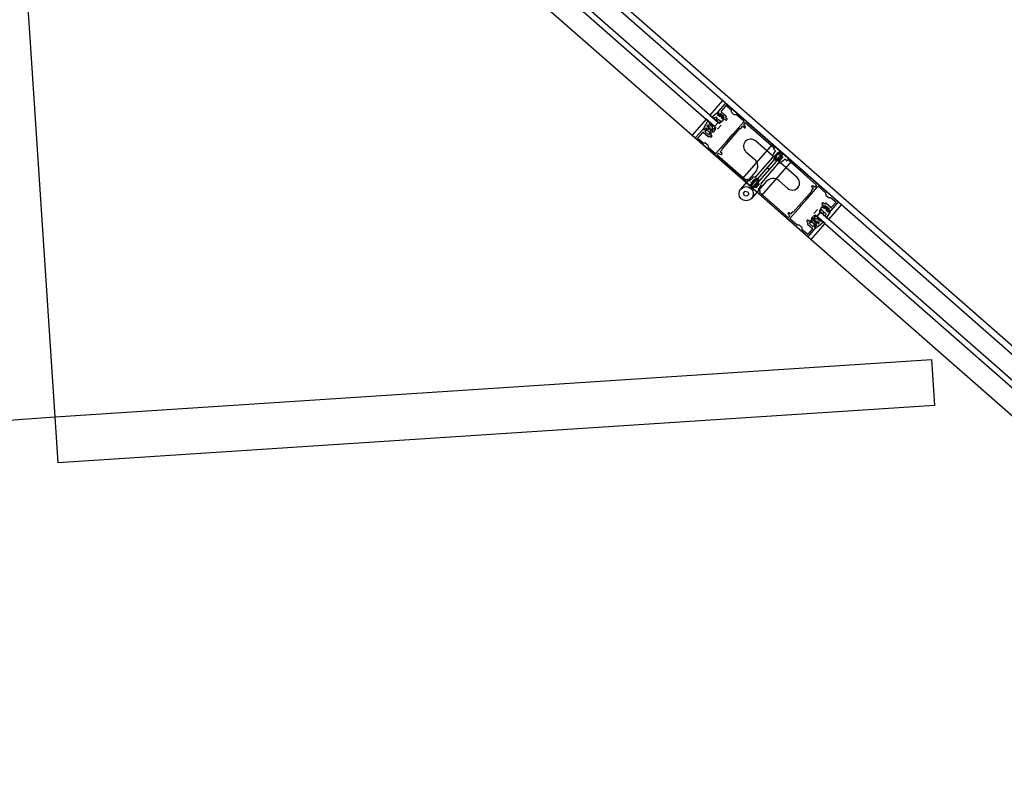
# Model space of a CAD drawing. Extents: x -38124 to 324413, y -53043 to 179549.
# Drawn here: x 111459 to 112529, y 110812 to 111625 of the extents above; entities that cross this region are included whole.
import ezdxf

# ---------------------------------------------------------------- set-up
doc = ezdxf.new("R2010")
doc.units = 0
doc.layers.add('X-2499-S$0$X-ARC-GEN', color=8, linetype='CONTINUOUS')
doc.layers.add('X-XREF', color=7, linetype='CONTINUOUS')

# ---------------------------------------------------------------- blocks, each defined once
blk = doc.blocks.new('X-2499-S')
at = {"layer": 'X-2499-S$0$X-ARC-GEN'}
for p, q in [((109350, 114066), (114516.7, 109535.4)), ((111497.4, 111193.5), (111437, 112113.7)), ((112222.8, 111537.3), (111632.5, 112055)), ((112218, 111513.6), (111609.6, 112047.1)), ((111605.6, 112042.6), (112214, 111509.1)), ((111599.5, 112017.4), (112189.8, 111499.7)), ((112222.8, 111537.3), (112209, 111521.5)), ((112218, 111525), (112226, 111534.1)), ((112226.4, 111531.6), (112221.4, 111525.8)), ((112298, 111471.4), (112222.8, 111537.3)), ((112226.5, 111534.1), (112286.1, 111481.9)), ((112232.6, 111526.6), (112227, 111531.6)), ((112209, 111521.5), (112218, 111513.6)), ((112211.3, 111519.7), (112217.2, 111524.3)), ((112211.4, 111519.3), (112213, 111518.2)), ((112218.3, 111523.3), (112217.3, 111522.3)), ((112220, 111519.8), (112217.3, 111521.9)), ((112217.5, 111524.3), (112218.3, 111523.6)), ((112217.7, 111522.4), (112219.1, 111524)), ((112219.3, 111520.5), (112217.8, 111521.8)), ((112219.1, 111524), (112218.2, 111524.4)), ((112220.6, 111523.4), (112219.2, 111521.9)), ((112219.2, 111521.9), (112220, 111521.2)), ((112219.6, 111521.8), (112220.1, 111522.4)), ((112223.2, 111518.6), (112219.6, 111521.8)), ((112220, 111521), (112219.6, 111520.5)), ((112220.9, 111520.6), (112220, 111519.8)), ((112220.1, 111522.4), (112223.8, 111519.2)), ((112224.7, 111519.7), (112220.6, 111523.4)), ((112222, 111519.7), (112221.3, 111518.6)), ((112221.4, 111525.3), (112226.8, 111520.5)), ((112222, 111518.4), (112222.4, 111518.9)), ((112222.7, 111518.9), (112223.4, 111518.2)), ((112223.8, 111519.2), (112223.2, 111518.6)), ((112223.4, 111518.2), (112224.7, 111519.7)), ((112226.9, 111520), (112226.2, 111519.1)), ((112226.2, 111519.1), (112227.7, 111517.8)), ((112232.7, 111524.6), (112232.6, 111526.6)), ((112235.6, 111521.9), (112232.9, 111524.3)), ((112238, 111521.9), (112235.9, 111521.8)), ((112245.9, 111515), (112238, 111521.9)), ((112205, 111517), (112189.8, 111499.7)), ((112202.1, 111506.8), (112205.2, 111512.2)), ((112214, 111509.1), (112205, 111517)), ((112205.9, 111509.8), (112206.9, 111510.9)), ((112208, 111508.9), (112206.3, 111509.3)), ((112206.9, 111510.9), (112208.2, 111509.2)), ((112207.4, 111508.2), (112209.3, 111507.6)), ((112218, 111513.6), (112214, 111509.1)), ((112214, 111509.1), (112218, 111513.6)), ((112215.6, 111515.9), (112217.1, 111517.8)), ((112216.1, 111515.4), (112217.9, 111516.8)), ((112221.4, 111510.7), (112217.4, 111506.2)), ((112218.4, 111516.8), (112220.5, 111515.5)), ((112218.8, 111513.4), (112220.5, 111515.1)), ((112219.3, 111512.8), (112223.6, 111515.9)), ((112223.6, 111516.7), (112221.3, 111518.6)), ((112223.5, 111516.8), (112222, 111518.1)), ((112224.8, 111517.6), (112224.1, 111516.8)), ((112226.4, 111516.2), (112224.8, 111517.6)), ((112227.8, 111517.2), (112227, 111516.3)), ((112234.4, 111501.3), (112246, 111514.4)), ((112242.7, 111507.1), (112244.8, 111509.5)), ((112244.8, 111509.5), (112246.7, 111507.8)), ((112247.8, 111508.9), (112246.1, 111511.4)), ((112246.2, 111511.9), (112247.3, 111513.2)), ((112247.3, 111507.8), (112247.8, 111508.4)), ((112247.9, 111513.3), (112278.8, 111486.1)), ((112189.8, 111499.7), (112265, 111433.8)), ((112193.5, 111497.1), (112201.5, 111506.1)), ((112201.1, 111502.7), (112196.1, 111497)), ((112207.1, 111498), (112201.6, 111502.7)), ((112202.1, 111506.1), (112202.6, 111505.2)), ((112202.6, 111505.2), (112204, 111506.8)), ((112204.7, 111505.3), (112203.4, 111503.8)), ((112203.4, 111503.8), (112207.6, 111500.2)), ((112204.6, 111506.8), (112206.1, 111505.5)), ((112205.5, 111504.7), (112204.7, 111505.3)), ((112204.9, 111507.6), (112206.2, 111505.6)), ((112206.1, 111505.2), (112205.7, 111504.7)), ((112206.3, 111505.3), (112205.9, 111504.7)), ((112206.7, 111504.4), (112205.9, 111504.7)), ((112206.9, 111507.4), (112208, 111506)), ((112207.6, 111500.2), (112208.9, 111501.7)), ((112208.4, 111498.8), (112207.6, 111498)), ((112208.1, 111502.6), (112208.5, 111503.1)), ((112208.9, 111501.7), (112208.2, 111502.3)), ((112209.5, 111506.9), (112208.4, 111505.9)), ((112209.9, 111497.5), (112208.4, 111498.8)), ((112208.8, 111503.1), (112210.4, 111501.7)), ((112210.4, 111501.2), (112209.7, 111500.3)), ((112209.7, 111500.3), (112211.3, 111499)), ((112209.8, 111505.1), (112211, 111506.6)), ((112212.2, 111504.4), (112210.2, 111504.5)), ((112211.3, 111498.4), (112210.5, 111497.5)), ((112211, 111506.6), (112212.4, 111505)), ((112211.6, 111507.8), (112213.1, 111506.5)), ((112222.3, 111484.7), (112242, 111507.2)), ((112227.8, 111493.7), (112233.8, 111500.5)), ((112233.8, 111500.5), (112234.1, 111500.5)), ((112234.1, 111500.5), (112234.4, 111500.9)), ((112234.4, 111500.9), (112234.4, 111501.3)), ((112253.1, 111444.3), (112193.6, 111496.5)), ((112196.1, 111496.4), (112201.8, 111491.5)), ((112201.8, 111491.5), (112203.8, 111491.6)), ((112204.1, 111491.5), (112206.9, 111489.1)), ((112207, 111488.8), (112207.2, 111486.7)), ((112207.2, 111486.7), (112215.1, 111479.8)), ((112215.6, 111479.8), (112227.2, 111493)), ((112227.2, 111493), (112227.5, 111493)), ((112227.5, 111493), (112227.8, 111493.4)), ((112227.8, 111493.4), (112227.8, 111493.7)), ((112276.9, 111489.8), (112244, 111452.2)), ((112304, 111453.6), (112258.5, 111493.5)), ((112352.1, 111423.9), (112276.9, 111489.8)), ((112217, 111478.6), (112218.1, 111479.9)), ((112248, 111450.9), (112217, 111478.1)), ((112218.6, 111480), (112221.3, 111478.7)), ((112220.4, 111481.7), (112222.4, 111484)), ((112222.3, 111479.9), (112220.4, 111481.7)), ((112221.8, 111478.8), (112222.3, 111479.4)), ((112248.3, 111481.8), (112257.7, 111473.6)), ((112281.6, 111476.1), (112258.2, 111449.5)), ((112278.8, 111479.9), (112277.5, 111478.4)), ((112278.9, 111485.5), (112278.4, 111484.9)), ((112278.4, 111484.4), (112280.3, 111482.7)), ((112280.3, 111482.7), (112278.6, 111480.7)), ((112278.6, 111480.1), (112278.8, 111479.9)), ((112282.9, 111481), (112279.3, 111476.9)), ((112279.3, 111476.9), (112280.2, 111476.1)), ((112280.2, 111476.1), (112280.8, 111476.8)), ((112281.1, 111476.8), (112281.5, 111476.4)), ((112286.9, 111479.2), (112281.6, 111473.2)), ((112283.8, 111480.2), (112282.9, 111481)), ((112283.2, 111479.5), (112283.8, 111480.2)), ((112283.6, 111478.8), (112283.2, 111479.2)), ((112286.1, 111481.3), (112283.9, 111478.8)), ((112288.5, 111476.1), (112284.8, 111472)), ((112288.3, 111479.3), (112285.3, 111475.9)), ((112285.3, 111475.9), (112286.3, 111475)), ((112285.8, 111480.8), (112286.8, 111479.9)), ((112285.9, 111482), (112288.2, 111480)), ((112288.4, 111479.4), (112286.2, 111476.9)), ((112286.2, 111476.6), (112286.7, 111476.2)), ((112286.3, 111475), (112287.5, 111476.4)), ((112286.9, 111476.2), (112287.6, 111476.9)), ((112287.5, 111476.4), (112288.1, 111475.8)), ((112287.6, 111476.9), (112288.5, 111476.1)), ((112348.5, 111427.2), (112288.9, 111479.4)), ((112277, 111475.5), (112258.2, 111454.1)), ((112283.8, 111474.2), (112260.5, 111447.5)), ((112265, 111433.8), (112298, 111471.4)), ((112283.8, 111469.6), (112265, 111448.1)), ((112281, 111471.7), (112278.7, 111473.8)), ((112280.9, 111473.1), (112279.9, 111474)), ((112284.7, 111475.1), (112281.7, 111471.8)), ((112283.9, 111472.8), (112284.6, 111473.5)), ((112284.8, 111472), (112283.9, 111472.8)), ((112284.5, 111473.8), (112284.1, 111474.2)), ((112284.5, 111473), (112285.6, 111474.3)), ((112285.2, 111472.4), (112284.5, 111473)), ((112285.6, 111474.3), (112284.7, 111475.1)), ((112288.1, 111475.8), (112285.2, 111472.4)), ((112287.9, 111472), (112286.6, 111470.5)), ((112288.1, 111471.8), (112287.9, 111472)), ((112290.4, 111473.8), (112288.7, 111471.8)), ((112292.4, 111472.1), (112290.4, 111473.8)), ((112293.5, 111472.7), (112292.9, 111472.1)), ((112325, 111445.6), (112294, 111472.8)), ((112242.6, 111441.2), (112258.6, 111459.5)), ((112253.6, 111444.3), (112270.9, 111464)), ((112273.2, 111462), (112255.9, 111442.3)), ((112270.9, 111464), (112271.4, 111464.6)), ((112271.4, 111464.6), (112273.7, 111462.6)), ((112273.7, 111462.6), (112273.2, 111462)), ((112244, 111452.2), (112319.2, 111386.3)), ((112249.1, 111451.5), (112248.6, 111450.9)), ((112251.6, 111449.9), (112249.6, 111451.6)), ((112253.3, 111451.9), (112251.6, 111449.9)), ((112255.3, 111442.4), (112252.9, 111444.4)), ((112253, 111443.6), (112253.6, 111444.3)), ((112257.2, 111451.7), (112253.6, 111447.6)), ((112253.6, 111447.6), (112254.5, 111446.8)), ((112255.8, 111446.8), (112253.7, 111444.3)), ((112254.1, 111451.7), (112253.9, 111451.9)), ((112255.4, 111453.2), (112254.1, 111451.7)), ((112255.2, 111443.8), (112254.1, 111444.7)), ((112270.3, 111449.3), (112254.3, 111431)), ((112254.5, 111446.8), (112255.1, 111447.5)), ((112255.4, 111447.5), (112255.8, 111447.1)), ((112261.2, 111449.9), (112255.9, 111443.8)), ((112258.1, 111444.8), (112255.9, 111442.4)), ((112259, 111445.8), (112256, 111442.4)), ((112258.1, 111450.9), (112257.2, 111451.7)), ((112257.5, 111450.2), (112258.1, 111450.9)), ((112257.9, 111449.5), (112257.5, 111449.9)), ((112258.2, 111443.5), (112258.8, 111444.2)), ((112258.8, 111444.5), (112258.4, 111444.9)), ((112258.8, 111443.6), (112259.9, 111445)), ((112259.9, 111445), (112259, 111445.8)), ((112262.8, 111446.8), (112259.1, 111442.7)), ((112262.4, 111446.4), (112259.5, 111443.1)), ((112262.6, 111450), (112259.6, 111446.6)), ((112259.6, 111446.6), (112260.6, 111445.7)), ((112260.1, 111451.5), (112261.1, 111450.6)), ((112260.2, 111452.7), (112262.5, 111450.7)), ((112260.5, 111447.3), (112260.9, 111446.9)), ((112260.6, 111445.7), (112261.7, 111447)), ((112261.2, 111446.9), (112261.8, 111447.6)), ((112261.7, 111447), (112262.4, 111446.4)), ((112261.8, 111447.6), (112262.8, 111446.8)), ((112264.5, 111445.3), (112263.2, 111443.8)), ((112263.2, 111443.8), (112263.4, 111443.6)), ((112284.4, 111450.2), (112293.8, 111441.9)), ((112314.9, 111430.7), (112326.4, 111443.9)), ((112319.7, 111444.3), (112320.2, 111444.9)), ((112321.7, 111442), (112319.7, 111443.7)), ((112320.7, 111445), (112323.4, 111443.6)), ((112323.9, 111443.7), (112325, 111445.1)), ((112327, 111443.9), (112334.9, 111437)), ((112245.6, 111436.7), (112247.5, 111438.9)), ((112246.6, 111434), (112245.6, 111436.7)), ((112249.4, 111433.4), (112246.6, 111434)), ((112247.5, 111438.9), (112250.4, 111438.3)), ((112251.3, 111435.6), (112249.4, 111433.4)), ((112250.4, 111438.3), (112251.3, 111435.6)), ((112252.4, 111442.9), (112253, 111443.6)), ((112255.2, 111441.5), (112255, 111440.5)), ((112255.9, 111442.3), (112255.2, 111441.6)), ((112256, 111441.8), (112315.5, 111389.6)), ((112259.1, 111442.7), (112258.2, 111443.5)), ((112259.5, 111443.1), (112258.8, 111443.6)), ((112263.4, 111443), (112261.7, 111441)), ((112261.7, 111441), (112263.6, 111439.3)), ((112263.7, 111438.8), (112263.1, 111438.2)), ((112263.2, 111437.6), (112294.2, 111410.4)), ((112300, 111416.5), (112319.8, 111439)), ((112319.6, 111439.7), (112321.7, 111442)), ((112334.9, 111437), (112335, 111434.9)), ((112335.1, 111434.6), (112337.9, 111432.2)), ((112296.1, 111409.3), (112307.6, 111422.4)), ((112307.6, 111422.8), (112307.9, 111423.2)), ((112307.6, 111422.4), (112307.6, 111422.8)), ((112307.9, 111423.2), (112308.3, 111423.2)), ((112308.3, 111423.2), (112314.2, 111430)), ((112314.2, 111430.3), (112314.5, 111430.7)), ((112314.2, 111430), (112314.2, 111430.3)), ((112314.5, 111430.7), (112314.9, 111430.7)), ((112331.5, 111426.2), (112330.7, 111425.3)), ((112330.8, 111424.7), (112332.4, 111423.4)), ((112332.4, 111423.4), (112331.6, 111422.5)), ((112333.7, 111424.9), (112332.1, 111426.2)), ((112333.2, 111422), (112334.5, 111423.5)), ((112334, 111422.5), (112333.5, 111421.9)), ((112334.4, 111425.7), (112333.7, 111424.9)), ((112337.7, 111419.3), (112334, 111422.5)), ((112334.5, 111423.5), (112338.6, 111419.9)), ((112340.4, 111421), (112335, 111425.7)), ((112338.2, 111432.1), (112340.3, 111432.2)), ((112338.3, 111408.1), (112352.1, 111423.9)), ((112340.3, 111432.2), (112345.9, 111427.3)), ((112340.6, 111417.5), (112348.5, 111426.6)), ((112346, 111426.7), (112340.9, 111421)), ((112942.5, 110906.3), (112352.1, 111423.9)), ((112294.2, 111415.3), (112294.8, 111415.9)), ((112295.9, 111412.3), (112294.2, 111414.8)), ((112294.7, 111410.5), (112295.9, 111411.8)), ((112295.3, 111415.9), (112297.3, 111414.2)), ((112297.3, 111414.2), (112299.3, 111416.5)), ((112325.9, 111419), (112321.9, 111414.5)), ((112325.3, 111411.5), (112329.3, 111416)), ((112329.3, 111416), (112325.3, 111411.5)), ((112328.3, 111417.2), (112330.8, 111421.9)), ((112328.9, 111416.8), (112330.4, 111418.8)), ((112329.3, 111416), (112338.3, 111408.1)), ((112937.6, 110882.6), (112329.3, 111416)), ((112332.4, 111416.9), (112330.8, 111418.8)), ((112331.3, 111414.4), (112332.4, 111416.4)), ((112331.6, 111422), (112333.8, 111420)), ((112331.7, 111422), (112333.2, 111420.6)), ((112331.9, 111414), (112333.6, 111415.7)), ((112333.9, 111421.4), (112333.2, 111422)), ((112333.5, 111421.9), (112337.2, 111418.7)), ((112333.5, 111420.6), (112333.9, 111421.1)), ((112334.7, 111420.8), (112333.8, 111420)), ((112335.7, 111410.2), (112334.5, 111411.7)), ((112335.8, 111419.9), (112335.1, 111418.8)), ((112335.1, 111418.8), (112337.6, 111416.4)), ((112336.3, 111419), (112335.9, 111418.5)), ((112335.9, 111418.2), (112337.5, 111416.9)), ((112336.1, 111410.2), (112340, 111416.6)), ((112337.3, 111418.4), (112336.6, 111419)), ((112337.2, 111418.7), (112337.7, 111419.3)), ((112338.6, 111419.9), (112337.3, 111418.4)), ((112338.8, 111417.6), (112337.9, 111416.5)), ((112338, 111416.9), (112339.4, 111418.5)), ((112339.9, 111417), (112339.2, 111417.6)), ((112339.4, 111418.5), (112339.9, 111417.6)), ((112304, 111401.8), (112296.1, 111408.7)), ((112306.1, 111401.9), (112304, 111401.8)), ((112309.1, 111399.4), (112306.4, 111401.8)), ((112315, 111407.4), (112314.3, 111406.5)), ((112314.3, 111405.9), (112315.9, 111404.6)), ((112315.9, 111404.6), (112315.1, 111403.7)), ((112315.2, 111403.2), (112320.6, 111398.4)), ((112317.2, 111406.1), (112315.6, 111407.4)), ((112317.9, 111406.9), (112317.2, 111406.1)), ((112317.3, 111403.9), (112318.6, 111405.4)), ((112321.5, 111400.3), (112317.3, 111403.9)), ((112320, 111405.6), (112318.5, 111406.9)), ((112318.6, 111405.4), (112319.4, 111404.8)), ((112319.2, 111386.3), (112334.3, 111403.6)), ((112319.6, 111404.8), (112320, 111405.3)), ((112320.9, 111409.1), (112321.3, 111407.1)), ((112323.2, 111408.1), (112321.5, 111409.4)), ((112322.8, 111401.8), (112321.5, 111400.3)), ((112321.6, 111403.7), (112322, 111402.9)), ((112321.9, 111406.8), (112323.2, 111408.1)), ((112322.6, 111403.3), (112322, 111402.9)), ((112322.4, 111403.2), (112322, 111402.7)), ((112322.1, 111402.4), (112322.8, 111401.8)), ((112324.3, 111401.8), (112322.7, 111403.2)), ((112325, 111402.3), (112322.8, 111403.3)), ((112324.3, 111408.9), (112322.9, 111410.3)), ((112323.8, 111406.8), (112322.9, 111405.5)), ((112322.9, 111399.7), (112324.3, 111401.3)), ((112324.6, 111404.3), (112323, 111405.1)), ((112325.3, 111404.8), (112324.4, 111406.6)), ((112324.6, 111399.4), (112329.6, 111403.1)), ((112334.3, 111403.6), (112325.3, 111411.5)), ((112325.3, 111411.5), (112933.7, 110878)), ((112325.9, 111405.5), (112326.5, 111403.8)), ((112328.1, 111404.7), (112326.2, 111405.8)), ((112327.1, 111403.6), (112328.1, 111404.7)), ((112309.4, 111397), (112309.3, 111399.1)), ((112315.1, 111392.1), (112309.4, 111397)), ((112320.6, 111397.9), (112315.6, 111392.1)), ((112316.1, 111389.6), (112324, 111398.7)), ((112323.9, 111399.3), (112322.9, 111399.7)), ((112319.2, 111386.3), (112909.5, 110868.7)), ((111497.4, 111193.5), (112450, 111256)), ((112450, 111256), (112453.3, 111206.1)), ((112453.3, 111206.1), (111500.7, 111143.6)), ((111447.5, 111190.2), (111497.4, 111193.5)), ((111500.7, 111143.6), (111497.4, 111193.5))]:
    blk.add_line(p, q, dxfattribs=at)
blk.add_circle((112248.5, 111436.1), 7.75, dxfattribs=at)
for centre, radius, start, end in [((99651.1, 97793.9), 15700, 347.83076, 77.25329), ((112226.3, 111533.8), 0.4, 48.7532, 138.7532), ((112226.7, 111531.3), 0.4, 48.7532, 138.7532), ((112211.5, 111519.5), 0.25, 133.1954, 237.3495), ((112217.4, 111524.1), 0.25, 46.7732, 132.306), ((112217.5, 111522.1), 0.25, 135.6884, 231.3136), ((112218, 111522.1), 0.4, 138.7532, 228.7532), ((112218.3, 111524.8), 0.4, 138.7532, 248.7532), ((112218.1, 111523.4), 0.25, 315.0609, 47.0216), ((112219.4, 111520.6), 0.2, 228.7532, 318.7532), ((112219.8, 111521.1), 0.2, 318.7532, 48.7532), ((112221.7, 111525.6), 0.4, 138.7532, 228.7532), ((112222.5, 111518.7), 0.2, 48.7532, 138.7532), ((112226.6, 111520.2), 0.4, 318.7532, 48.7532), ((112233.1, 111524.6), 0.4, 183.7532, 228.7532), ((112235.9, 111522.2), 0.4, 228.7532, 273.7532), ((112206.2, 111509.7), 0.332, 144.3659, 280.9782), ((112206.8, 111510.9), 0.131, 38.8837, 144.3659), ((112207.3, 111507.7), 0.484, 84.4132, 216.016), ((112208, 111509.1), 0.236, 266.9038, 38.8837), ((112210.6, 111510.3), 0.5, 212.538, 322.9186), ((112221.3, 111505.4), 10.2, 156.414, 164.6959), ((112211.7, 111508), 0.25, 164.6959, 231.2221), ((112213.2, 111518.4), 0.25, 239.5008, 301.25), ((112215.9, 111515.7), 0.36, 140.5555, 305.9743), ((112216.9, 111518), 0.25, 326.2731, 50.2084), ((112218.2, 111516.4), 0.5, 58.9003, 123.8519), ((112219.1, 111513.1), 0.4, 135.0312, 306.6005), ((112220.4, 111515.3), 0.25, 315.0312, 57.2421), ((112222.1, 111518.3), 0.2, 138.7532, 228.7532), ((112223.8, 111517.1), 0.4, 228.7532, 318.7532), ((112223.3, 111516.3), 0.5, 307.8229, 49.8082), ((112226.7, 111516.5), 0.4, 228.7532, 318.7532), ((112227.5, 111517.5), 0.4, 318.7532, 48.7532), ((112245.7, 111514.7), 0.4, 318.7532, 48.7532), ((112246.5, 111511.7), 0.4, 138.7532, 213.7532), ((112247.6, 111513), 0.4, 48.7532, 138.7532), ((112247.5, 111508.7), 0.4, 318.7532, 33.7532), ((112201.4, 111502.4), 0.4, 48.7532, 138.7532), ((112201.8, 111505.9), 0.4, 28.7532, 138.7532), ((112204.3, 111506.5), 0.4, 48.7532, 138.7532), ((112204.7, 111507.4), 0.25, 34.4006, 155.3384), ((112205.6, 111504.9), 0.2, 228.7532, 318.7532), ((112206, 111505.3), 0.2, 318.7532, 48.7532), ((112206, 111505.4), 0.25, 328.9326, 34.4006), ((112207.3, 111498.3), 0.4, 228.7532, 318.7532), ((112208.2, 111506.1), 0.25, 216.016, 313.5188), ((112208.3, 111502.5), 0.2, 138.7532, 228.7532), ((112208.7, 111502.9), 0.2, 48.7532, 138.7532), ((112209.2, 111507.2), 0.371, 313.5188, 84.4132), ((112210.1, 111504.9), 0.363, 145.7693, 277.4626), ((112210.2, 111497.8), 0.4, 228.7532, 318.7532), ((112210.1, 111501.4), 0.4, 318.7532, 48.7532), ((112210.9, 111506.5), 0.131, 43.0131, 145.7693), ((112211, 111498.7), 0.4, 318.7532, 48.7532), ((112212.1, 111504.8), 0.356, 277.4626, 43.0131), ((112213.5, 111506.9), 0.5, 231.2221, 324.0914), ((112242.4, 111507.4), 0.4, 228.7532, 318.7532), ((112247, 111508.1), 0.4, 228.7532, 318.7532), ((112193.8, 111496.8), 0.4, 138.7532, 228.7532), ((112196.4, 111496.7), 0.4, 138.7532, 228.7532), ((112203.9, 111491.2), 0.4, 48.7532, 93.7532), ((112206.6, 111488.8), 0.4, 3.7532, 48.7532), ((112253.4, 111487.7), 7.75, 48.7532, 228.7532), ((112215.3, 111480.1), 0.4, 228.7532, 318.7532), ((112217.3, 111478.4), 0.4, 138.7532, 228.7532), ((112218.4, 111479.7), 0.4, 63.7532, 138.7532), ((112221.5, 111479), 0.4, 243.7532, 318.7532), ((112222, 111479.6), 0.4, 318.7532, 48.7532), ((112222.1, 111484.3), 0.4, 318.7532, 48.7532), ((112279.3, 111476.9), 2.35, 138.7532, 202.8811), ((112276.7, 111475.8), 0.4, 318.7532, 22.8811), ((112278.7, 111484.7), 0.4, 138.7532, 228.7532), ((112292.5, 111468.9), 15, 118.5819, 158.9245), ((112278.9, 111480.4), 0.4, 138.7532, 228.7532), ((112278.6, 111485.8), 0.4, 318.7532, 48.7532), ((112292.5, 111468.9), 14, 121.5179, 155.9885), ((112281, 111476.7), 0.2, 48.7532, 138.7532), ((112281.4, 111476.3), 0.2, 318.7532, 48.7532), ((112283.3, 111479.4), 0.2, 138.7532, 228.7532), ((112283.8, 111479), 0.2, 228.7532, 318.7532), ((112285.5, 111480.4), 0.5, 48.7532, 121.5179), ((112285.6, 111481.7), 0.5, 48.7532, 118.5819), ((112285.8, 111481.6), 0.4, 318.7532, 48.7532), ((112286.3, 111476.7), 0.2, 138.7532, 228.7532), ((112286.8, 111476.3), 0.2, 228.7532, 318.7532), ((112286.5, 111479.5), 0.5, 318.7532, 48.7532), ((112287.9, 111479.6), 0.5, 318.7532, 48.7532), ((112288.7, 111479.1), 0.4, 48.7532, 138.7532), ((112251.1, 111466.1), 10, 318.7532, 48.7532), ((112279, 111474.1), 0.5, 158.9245, 228.7532), ((112280.2, 111474.4), 0.5, 155.9885, 228.7532), ((112281.2, 111473.5), 0.5, 228.7532, 318.7532), ((112281.3, 111472.1), 0.5, 228.7532, 318.7532), ((112284, 111474), 0.2, 48.7532, 138.7532), ((112284.1, 111469.3), 0.4, 74.6253, 138.7532), ((112284.8, 111472), 2.35, 254.6253, 318.7532), ((112284.4, 111473.6), 0.2, 318.7532, 48.7532), ((112288.4, 111472.1), 0.4, 228.7532, 318.7532), ((112292.6, 111472.4), 0.4, 228.7532, 318.7532), ((112293.8, 111472.5), 0.4, 48.7532, 138.7532), ((112248.3, 111451.2), 0.4, 228.7532, 318.7532), ((112249.4, 111451.3), 0.4, 48.7532, 138.7532), ((112266.8, 111439.6), 15, 118.5819, 158.9245), ((112253.3, 111444.8), 0.5, 158.9245, 228.7532), ((112253.4, 111444.6), 0.4, 228.7532, 318.7532), ((112253.6, 111451.6), 0.4, 48.7532, 138.7532), ((112266.8, 111439.6), 14, 121.5179, 155.9885), ((112254.5, 111445.1), 0.5, 155.9885, 228.7532), ((112255.2, 111447.3), 0.2, 48.7532, 138.7532), ((112255.5, 111444.2), 0.5, 228.7532, 318.7532), ((112257.2, 111451.7), 2.35, 74.6253, 138.7532), ((112255.7, 111447), 0.2, 318.7532, 48.7532), ((112257.6, 111450.1), 0.2, 138.7532, 228.7532), ((112257.9, 111454.3), 0.4, 254.6253, 318.7532), ((112258.1, 111449.7), 0.2, 228.7532, 318.7532), ((112258.2, 111444.7), 0.2, 48.7532, 138.7532), ((112258.7, 111444.3), 0.2, 318.7532, 48.7532), ((112259.7, 111451.1), 0.5, 48.7532, 121.5179), ((112259.9, 111452.3), 0.5, 48.7532, 118.5819), ((112260.6, 111447.4), 0.2, 138.7532, 228.7532), ((112261.1, 111447), 0.2, 228.7532, 318.7532), ((112260.8, 111450.2), 0.5, 318.7532, 48.7532), ((112262.2, 111450.3), 0.5, 318.7532, 48.7532), ((112262.8, 111446.8), 2.35, 318.7532, 22.8811), ((112265.3, 111447.9), 0.4, 138.7532, 202.8811), ((112277.8, 111442.7), 10, 48.7532, 138.7532), ((112298.9, 111447.8), 7.75, 228.7532, 48.7532), ((112320, 111444), 0.4, 138.7532, 228.7532), ((112320.5, 111444.6), 0.4, 63.7532, 138.7532), ((112323.6, 111444), 0.4, 243.7532, 318.7532), ((112324.7, 111445.3), 0.4, 318.7532, 48.7532), ((112326.7, 111443.6), 0.4, 48.7532, 138.7532), ((112256.2, 111440.8), 1.25, 189.9795, 211.1635), ((112255.6, 111442.8), 0.5, 228.7532, 318.7532), ((112256.2, 111442.1), 0.4, 138.7532, 228.7532), ((112263.4, 111437.9), 0.4, 138.7532, 228.7532), ((112263.1, 111443.3), 0.4, 318.7532, 48.7532), ((112263.4, 111439), 0.4, 318.7532, 48.7532), ((112319.9, 111439.4), 0.4, 138.7532, 228.7532), ((112335.4, 111434.9), 0.4, 183.7532, 228.7532), ((112331, 111425), 0.4, 138.7532, 228.7532), ((112331.8, 111425.9), 0.4, 48.7532, 138.7532), ((112331.9, 111422.3), 0.4, 138.7532, 228.7532), ((112334.7, 111425.4), 0.4, 48.7532, 138.7532), ((112338.2, 111432.5), 0.4, 228.7532, 273.7532), ((112345.6, 111427), 0.4, 318.7532, 48.7532), ((112348.2, 111426.9), 0.4, 318.7532, 48.7532), ((112294.5, 111415), 0.4, 138.7532, 213.7532), ((112295.1, 111415.6), 0.4, 48.7532, 138.7532), ((112295.6, 111412), 0.4, 318.7532, 33.7532), ((112299.6, 111416.3), 0.4, 48.7532, 138.7532), ((112328.6, 111417), 0.4, 150.9059, 322.4752), ((112330.6, 111418.6), 0.25, 40.2643, 142.4752), ((112331.2, 111421.6), 0.5, 47.6982, 149.6835), ((112331.6, 111414.2), 0.36, 151.5321, 316.9509), ((112332, 111416.6), 0.5, 333.6545, 38.6061), ((112333.3, 111420.8), 0.2, 228.7532, 318.7532), ((112333.7, 111415.5), 0.25, 47.298, 131.2333), ((112333.7, 111421.2), 0.2, 318.7532, 48.7532), ((112334.7, 111411.9), 0.25, 156.2564, 218.0056), ((112336, 111418.4), 0.2, 138.7532, 228.7532), ((112336.4, 111418.8), 0.2, 48.7532, 138.7532), ((112337.7, 111417.2), 0.4, 228.7532, 318.7532), ((112337.8, 111416.6), 0.25, 226.1928, 321.818), ((112339, 111417.4), 0.25, 50.4848, 142.4455), ((112340.3, 111417.8), 0.4, 208.7532, 318.7532), ((112339.8, 111416.8), 0.25, 325.2004, 50.7332), ((112340.6, 111421.3), 0.4, 228.7532, 318.7532), ((112294.4, 111410.7), 0.4, 228.7532, 318.7532), ((112296.4, 111409), 0.4, 138.7532, 228.7532), ((112306.1, 111401.5), 0.4, 48.7532, 93.7532), ((112314.6, 111406.2), 0.4, 138.7532, 228.7532), ((112315.3, 111407.1), 0.4, 48.7532, 138.7532), ((112315.4, 111403.5), 0.4, 138.7532, 228.7532), ((112318.2, 111406.6), 0.4, 48.7532, 138.7532), ((112319.5, 111405), 0.2, 228.7532, 318.7532), ((112319.9, 111405.4), 0.2, 318.7532, 48.7532), ((112321.3, 111409.1), 0.356, 54.4933, 180.0438), ((112321.6, 111407.1), 0.363, 180.0438, 311.7371), ((112322.2, 111402.6), 0.2, 138.7532, 228.7532), ((112322.6, 111403), 0.2, 48.7532, 138.7532), ((112322.7, 111403.1), 0.25, 63.1058, 128.5738), ((112323.2, 111410.7), 0.5, 133.415, 226.2843), ((112323.1, 111405.4), 0.25, 143.9876, 241.4904), ((112323.1, 111408), 0.131, 311.7371, 54.4933), ((112324.1, 111406.5), 0.371, 13.0932, 143.9876), ((112324.5, 111409.1), 0.25, 226.2843, 292.8105), ((112324, 111401.5), 0.4, 318.7532, 48.7532), ((112320.7, 111418.3), 10.2, 292.8105, 301.0924), ((112324.8, 111404.7), 0.484, 241.4904, 13.0932), ((112324.9, 111402), 0.25, 302.168, 63.1058), ((112326.1, 111405.6), 0.236, 58.6227, 190.6026), ((112326.9, 111408.3), 0.5, 134.5878, 244.9684), ((112326.9, 111403.8), 0.332, 176.5282, 313.1405), ((112328, 111404.5), 0.131, 313.1405, 58.6227), ((112335.9, 111410.4), 0.25, 220.1569, 324.311), ((112308.9, 111399.1), 0.4, 3.7532, 48.7532), ((112315.3, 111392.4), 0.4, 228.7532, 318.7532), ((112320.3, 111398.1), 0.4, 318.7532, 48.7532), ((112323.7, 111398.9), 0.4, 318.7532, 68.7532), ((112315.8, 111389.9), 0.4, 228.7532, 318.7532), ((99651.1, 97793.9), 15700, 37.8301, 59.67634)]:
    blk.add_arc(centre, radius, start, end, dxfattribs=at)
for points, knots in [([(112217, 111518.2), (112216.7, 111518.5), (112216.1, 111519.1), (112214.8, 111519.1), (112213.9, 111518.6), (112213.5, 111518.3), (112213.3, 111518.2)], [0.180566, 0.180566, 0.180566, 0.180566, 1.286375, 2.599209, 3.731777, 4.253142, 4.253142, 4.253142, 4.253142]), ([(112205.2, 111512.2), (112205.2, 111512.4), (112205.4, 111512.8), (112205.8, 111513.3), (112206.2, 111514), (112206.4, 111514.5), (112206.7, 111514.8), (112207.1, 111515.2), (112207.5, 111515), (112207.9, 111514.6), (112208.5, 111514.3), (112208.5, 111513.5), (112208.1, 111512.7), (112208.7, 111511.9), (112209.3, 111511.2), (112209.8, 111510.5), (112210.1, 111510.2), (112210.2, 111510)], [0, 0, 0, 0, 0.474173, 1.380712, 2.05227, 2.586265, 3.109545, 3.479797, 3.848577, 4.332669, 5.171922, 5.697191, 6.46122, 7.563841, 8.408697, 9.347989, 9.865528, 9.865528, 9.865528, 9.865528]), ([(112211, 111510), (112211.1, 111510.1), (112211.2, 111510.3), (112211, 111510.7), (112210.8, 111511), (112210.6, 111511.3), (112210.4, 111511.6), (112210.7, 111511.9), (112211.2, 111511.8), (112211.7, 111511.3), (112212.2, 111510.7), (112212.2, 111510), (112212.1, 111509.6), (112212, 111509.4)], [0, 0, 0, 0, 0.302791, 0.748042, 1.132988, 1.456655, 1.74347, 2.089365, 2.496995, 3.177321, 4.092262, 4.727295, 5.269368, 5.269368, 5.269368, 5.269368]), ([(112213.9, 111506.6), (112214, 111506.9), (112214.3, 111507.4), (112214.6, 111508.2), (112214.1, 111508.5), (112214.3, 111508.9), (112214.9, 111508.5), (112215.3, 111508.1), (112215.5, 111507.6), (112215.4, 111507.4)], [0, 0, 0, 0, 1.047213, 1.657654, 2.178982, 2.34645, 2.923873, 3.773534, 4.28701, 4.28701, 4.28701, 4.28701]), ([(112204.4, 111507.5), (112204.4, 111507.4), (112204.2, 111507), (112203.9, 111506.6), (112203.4, 111506), (112202.9, 111505.8), (112202.4, 111506.1), (112201.9, 111506.4), (112202.1, 111506.7), (112202.1, 111506.8)], [0.292398, 0.292398, 0.292398, 0.292398, 0.586727, 1.63012, 2.072786, 2.665944, 3.281722, 3.730214, 4.115291, 4.115291, 4.115291, 4.115291]), ([(112215.4, 111507.4), (112215.4, 111507.3), (112215.1, 111506.5), (112214.7, 111505.4), (112213.8, 111504.1), (112212.8, 111503), (112211.3, 111502.9), (112209.5, 111502.7), (112207.9, 111503.6), (112207, 111504.2), (112206.7, 111504.4)], [0.941678, 0.941678, 0.941678, 0.941678, 1.397211, 3.474914, 5.427031, 6.516329, 7.862109, 9.458644, 12.07266, 12.926446, 12.926446, 12.926446, 12.926446]), ([(112323.5, 111412.7), (112323.3, 111412.6), (112322.6, 111412.2), (112321.5, 111411.7), (112320.4, 111410.7), (112319.4, 111409.5), (112319.5, 111408.1), (112319.5, 111406.2), (112320.6, 111404.8), (112321.4, 111403.9), (112321.6, 111403.7)], [0.941678, 0.941678, 0.941678, 0.941678, 1.397211, 3.474914, 5.427031, 6.516329, 7.862109, 9.458644, 12.07266, 12.926446, 12.926446, 12.926446, 12.926446]), ([(112322.9, 111411), (112323.2, 111411.2), (112323.6, 111411.6), (112324.3, 111411.9), (112324.7, 111411.5), (112325.1, 111411.8), (112324.6, 111412.3), (112324.1, 111412.7), (112323.6, 111412.7), (112323.5, 111412.7)], [0, 0, 0, 0, 1.047213, 1.657654, 2.178982, 2.34645, 2.923873, 3.773534, 4.28701, 4.28701, 4.28701, 4.28701]), ([(112333.9, 111415.7), (112334.2, 111415.4), (112334.9, 111414.9), (112335.1, 111413.6), (112334.7, 111412.7), (112334.5, 111412.2), (112334.4, 111412)], [0.180566, 0.180566, 0.180566, 0.180566, 1.286375, 2.599209, 3.731777, 4.253142, 4.253142, 4.253142, 4.253142]), ([(112325, 111401.8), (112324.9, 111401.8), (112324.6, 111401.5), (112324.1, 111401.1), (112323.6, 111400.6), (112323.5, 111400), (112323.8, 111399.6), (112324.3, 111399.2), (112324.5, 111399.4), (112324.6, 111399.4)], [0.292398, 0.292398, 0.292398, 0.292398, 0.586727, 1.63012, 2.072786, 2.665944, 3.281722, 3.730214, 4.115291, 4.115291, 4.115291, 4.115291]), ([(112326.6, 111408.6), (112326.7, 111408.7), (112326.9, 111408.8), (112327.3, 111408.7), (112327.6, 111408.6), (112327.9, 111408.4), (112328.3, 111408.3), (112328.6, 111408.6), (112328.3, 111409.1), (112327.8, 111409.4), (112327.1, 111409.9), (112326.4, 111409.9), (112326.1, 111409.6), (112325.9, 111409.5)], [0, 0, 0, 0, 0.302791, 0.748042, 1.132988, 1.456655, 1.74347, 2.089365, 2.496995, 3.177321, 4.092262, 4.727295, 5.269368, 5.269368, 5.269368, 5.269368]), ([(112329.6, 111403.1), (112329.7, 111403.2), (112330.1, 111403.5), (112330.6, 111403.9), (112331.1, 111404.4), (112331.6, 111404.7), (112331.9, 111405), (112332.2, 111405.4), (112332, 111405.8), (112331.6, 111406.2), (112331.2, 111406.7), (112330.4, 111406.6), (112329.7, 111406.2), (112328.8, 111406.7), (112328, 111407.1), (112327.3, 111407.5), (112326.9, 111407.7), (112326.7, 111407.8)], [0, 0, 0, 0, 0.474173, 1.380712, 2.05227, 2.586265, 3.109545, 3.479797, 3.848577, 4.332669, 5.171922, 5.697191, 6.46122, 7.563841, 8.408697, 9.347989, 9.865528, 9.865528, 9.865528, 9.865528])]:
    blk.add_open_spline(points, degree=3, knots=knots, dxfattribs=at)

msp = doc.modelspace()

# ---------------------------------------------------------------- block references
at = {"layer": 'X-XREF'}
msp.add_blockref('X-2499-S', (0, 0), dxfattribs=at)

doc.saveas('drawing.dxf')
